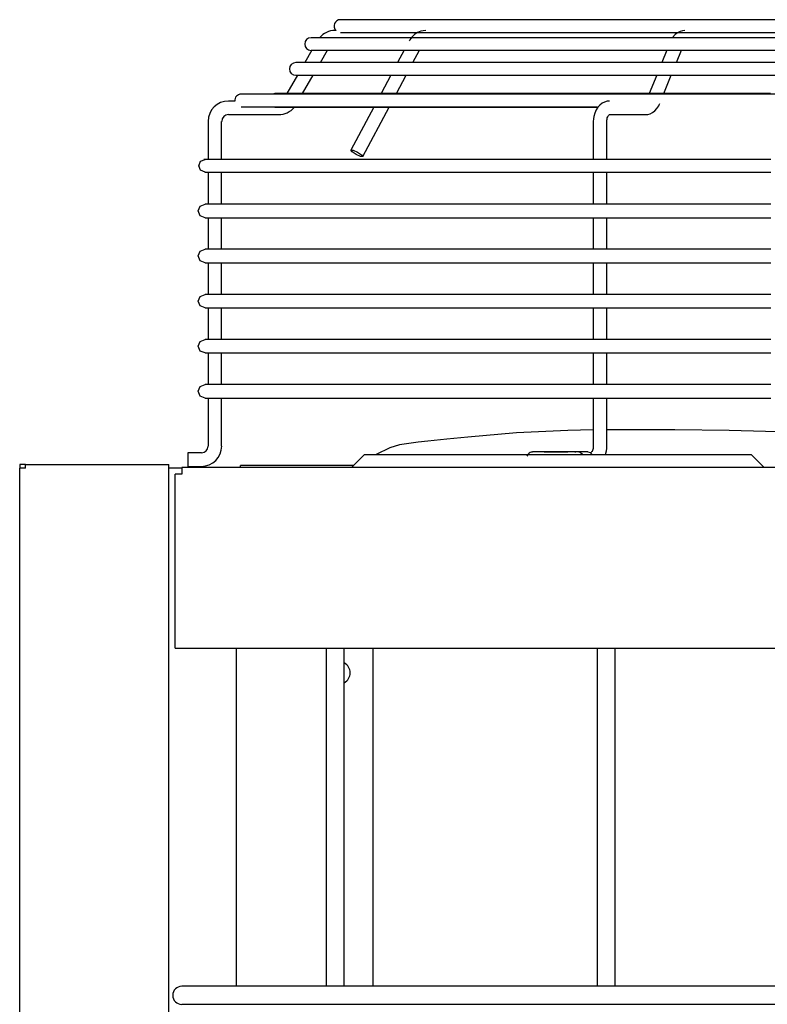
# Model space of a CAD drawing. Units: inches. Extents: x 913718 to 1439083, y -446340 to 80226.
# Drawn here: x 1138483 to 1139116, y -227489 to -226655 of the extents above; entities that cross this region are included whole.
import ezdxf

# ---------------------------------------------------------------- set-up
doc = ezdxf.new("R2010")
doc.units = ezdxf.units.IN
doc.header["$LTSCALE"] = 1000
doc.header["$MEASUREMENT"] = 0
doc.layers.add('DETAIL', color=7, linetype='Continuous')

# ---------------------------------------------------------------- blocks, each defined once
blk = doc.blocks.new('A$C2D2F39CC')
at = {"layer": 'DETAIL', "color": 0, "linetype": 'Continuous'}
for p, q in [((346.4, 7779.4, 239580), (344.4, 7779.4, 239580)), ((352.4, 7779.4, 239580), (346.4, 7779.4, 239580)), ((362.4, 7779.4, 239580), (352.4, 7779.4, 239580)), ((376.4, 7779.4, 239580), (362.4, 7779.4, 239580)), ((394.2, 7779.4, 239580), (376.4, 7779.4, 239580)), ((416, 7779.4, 239580), (394.2, 7779.4, 239580)), ((441.5, 7779.4, 239580), (416, 7779.4, 239580)), ((470.7, 7779.4, 239580), (441.5, 7779.4, 239580)), ((503.5, 7779.4, 239580), (470.7, 7779.4, 239580)), ((539.9, 7779.4, 239580), (503.5, 7779.4, 239580)), ((579.6, 7779.4, 239580), (539.9, 7779.4, 239580)), ((622.6, 7779.4, 239580), (579.6, 7779.4, 239580)), ((668.8, 7779.4, 239580), (622.6, 7779.4, 239580)), ((717.9, 7779.4, 239580), (668.8, 7779.4, 239580)), ((769.9, 7779.4, 239580), (717.9, 7779.4, 239580)), ((824.6, 7779.4, 239580), (769.9, 7779.4, 239580)), ((339.7, 7767.8, 239580), (338.6, 7767.8, 239580)), ((430.5, 7766.9, 239580), (427, 7765.5, 239580)), ((433.2, 7767.6, 239580), (430.5, 7766.9, 239580)), ((436.1, 7767.8, 239580), (433.2, 7767.6, 239580)), ((708.5, 7766.7, 239580), (705.8, 7765.4, 239580)), ((711.1, 7767.5, 239580), (708.5, 7766.7, 239580)), ((713.8, 7767.8, 239580), (711.1, 7767.5, 239580)), ((314.9, 7760, 239580), (312.9, 7760, 239580)), ((320.9, 7760, 239580), (314.9, 7760, 239580)), ((330.8, 7760, 239580), (320.9, 7760, 239580)), ((344.6, 7760, 239580), (330.8, 7760, 239580)), ((344.4, 7765.8, 239580), (346.4, 7765.8, 239580)), ((362.2, 7760, 239580), (344.6, 7760, 239580)), ((346.4, 7765.8, 239580), (352.4, 7765.8, 239580)), ((352.4, 7765.8, 239580), (362.3, 7765.8, 239580)), ((383.7, 7760, 239580), (362.2, 7760, 239580)), ((362.3, 7765.8, 239580), (376.2, 7765.8, 239580)), ((376.2, 7765.8, 239580), (394, 7765.8, 239580)), ((409, 7760, 239580), (383.7, 7760, 239580)), ((394, 7765.8, 239580), (415.6, 7765.8, 239580)), ((437.9, 7760, 239580), (409, 7760, 239580)), ((415.6, 7765.8, 239580), (441, 7765.8, 239580)), ((418.4, 7757.2, 239580), (418.1, 7756.7, 239580)), ((418.7, 7757.7, 239580), (418.4, 7757.2, 239580)), ((420.9, 7760.8, 239580), (418.7, 7757.7, 239580)), ((423.7, 7763.4, 239580), (420.9, 7760.8, 239580)), ((427, 7765.5, 239580), (423.7, 7763.4, 239580)), ((470.4, 7760, 239580), (437.9, 7760, 239580)), ((441, 7765.8, 239580), (470.1, 7765.8, 239580)), ((470.1, 7765.8, 239580), (502.8, 7765.8, 239580)), ((506.4, 7760, 239580), (470.4, 7760, 239580)), ((502.8, 7765.8, 239580), (538.9, 7765.8, 239580)), ((545.8, 7760, 239580), (506.4, 7760, 239580)), ((538.9, 7765.8, 239580), (578.5, 7765.8, 239580)), ((588.5, 7760, 239580), (545.8, 7760, 239580)), ((578.5, 7765.8, 239580), (621.3, 7765.8, 239580)), ((634.3, 7760, 239580), (588.5, 7760, 239580)), ((621.3, 7765.8, 239580), (667.3, 7765.8, 239580)), ((683, 7760, 239580), (634.3, 7760, 239580)), ((667.3, 7765.8, 239580), (716.2, 7765.8, 239580)), ((734.7, 7760, 239580), (683, 7760, 239580)), ((703.4, 7763.5, 239580), (700.5, 7760.2, 239580)), ((705.8, 7765.4, 239580), (703.4, 7763.5, 239580)), ((716.2, 7765.8, 239580), (768, 7765.8, 239580)), ((789, 7760, 239580), (734.7, 7760, 239580)), ((768, 7765.8, 239580), (822.4, 7765.8, 239580)), ((845.8, 7760, 239580), (789, 7760, 239580)), ((313.7, 7746.5, 239580), (306.2, 7733.4, 239580)), ((312.9, 7746.5, 239580), (314.9, 7746.5, 239580)), ((314.9, 7746.5, 239580), (320.9, 7746.5, 239580)), ((320.9, 7746.5, 239580), (330.8, 7746.5, 239580)), ((322.9, 7733.4, 239580), (330.5, 7746.5, 239580)), ((330.8, 7746.5, 239580), (344.6, 7746.5, 239580)), ((344.6, 7746.5, 239580), (362.2, 7746.5, 239580)), ((362.2, 7746.5, 239580), (383.7, 7746.5, 239580)), ((383.7, 7746.5, 239580), (409, 7746.5, 239580)), ((412.6, 7746.5, 239580), (405.7, 7733.4, 239580)), ((409, 7746.5, 239580), (437.9, 7746.5, 239580)), ((422.1, 7733.4, 239580), (429.1, 7746.5, 239580)), ((437.9, 7746.5, 239580), (470.4, 7746.5, 239580)), ((470.4, 7746.5, 239580), (506.4, 7746.5, 239580)), ((506.4, 7746.5, 239580), (545.8, 7746.5, 239580)), ((545.8, 7746.5, 239580), (588.5, 7746.5, 239580)), ((588.5, 7746.5, 239580), (634.3, 7746.5, 239580)), ((634.3, 7746.5, 239580), (683, 7746.5, 239580)), ((683, 7746.5, 239580), (734.7, 7746.5, 239580)), ((694.3, 7746.5, 239580), (689, 7733.4, 239580)), ((704.7, 7733.4, 239580), (710, 7746.5, 239580)), ((734.7, 7746.5, 239580), (789, 7746.5, 239580)), ((789, 7746.5, 239580), (845.8, 7746.5, 239580)), ((298.5, 7733.4, 239580), (296.5, 7733.4, 239580)), ((304.5, 7733.4, 239580), (298.5, 7733.4, 239580)), ((314.5, 7733.4, 239580), (304.5, 7733.4, 239580)), ((328.5, 7733.4, 239580), (314.5, 7733.4, 239580)), ((346.4, 7733.4, 239580), (328.5, 7733.4, 239580)), ((368.2, 7733.4, 239580), (346.4, 7733.4, 239580)), ((393.7, 7733.4, 239580), (368.2, 7733.4, 239580)), ((423, 7733.4, 239580), (393.7, 7733.4, 239580)), ((456, 7733.4, 239580), (423, 7733.4, 239580)), ((492.4, 7733.4, 239580), (456, 7733.4, 239580)), ((532.3, 7733.4, 239580), (492.4, 7733.4, 239580)), ((575.5, 7733.4, 239580), (532.3, 7733.4, 239580)), ((621.9, 7733.4, 239580), (575.5, 7733.4, 239580)), ((671.2, 7733.4, 239580), (621.9, 7733.4, 239580)), ((723.5, 7733.4, 239580), (671.2, 7733.4, 239580)), ((778.5, 7733.4, 239580), (723.5, 7733.4, 239580)), ((836.1, 7733.4, 239580), (778.5, 7733.4, 239580)), ((298.3, 7719.8, 239580), (286.9, 7700, 239580)), ((296.5, 7719.8, 239580), (298.5, 7719.8, 239580)), ((298.5, 7719.8, 239580), (304.5, 7719.8, 239580)), ((303.7, 7700, 239580), (315.1, 7719.8, 239580)), ((304.5, 7719.8, 239580), (314.5, 7719.8, 239580)), ((314.5, 7719.8, 239580), (328.5, 7719.8, 239580)), ((328.5, 7719.8, 239580), (346.4, 7719.8, 239580)), ((346.4, 7719.8, 239580), (368.2, 7719.8, 239580)), ((368.2, 7719.8, 239580), (393.7, 7719.8, 239580)), ((398.4, 7719.8, 239580), (387.9, 7700, 239580)), ((393.7, 7719.8, 239580), (423, 7719.8, 239580)), ((404.3, 7700, 239580), (414.9, 7719.8, 239580)), ((423, 7719.8, 239580), (456, 7719.8, 239580)), ((456, 7719.8, 239580), (492.4, 7719.8, 239580)), ((492.4, 7719.8, 239580), (532.3, 7719.8, 239580)), ((532.3, 7719.8, 239580), (575.5, 7719.8, 239580)), ((575.5, 7719.8, 239580), (621.9, 7719.8, 239580)), ((621.9, 7719.8, 239580), (671.2, 7719.8, 239580)), ((671.2, 7719.8, 239580), (723.5, 7719.8, 239580)), ((683.5, 7719.8, 239580), (675.4, 7700, 239580)), ((691, 7700, 239580), (699.1, 7719.8, 239580)), ((723.5, 7719.8, 239580), (778.5, 7719.8, 239580)), ((778.5, 7719.8, 239580), (836.1, 7719.8, 239580)), ((239.9, 7699.5, 239580), (237.9, 7699.5, 239580)), ((246, 7699.5, 239580), (239.9, 7699.5, 239580)), ((256.1, 7699.5, 239580), (246, 7699.5, 239580)), ((270.2, 7699.5, 239580), (256.1, 7699.5, 239580)), ((288.3, 7699.5, 239580), (270.2, 7699.5, 239580)), ((276.2, 7700, 239580), (274.2, 7700, 239580)), ((282.1, 7700, 239580), (276.2, 7700, 239580)), ((291.9, 7700, 239580), (282.1, 7700, 239580)), ((310.2, 7699.5, 239580), (288.3, 7699.5, 239580)), ((305.7, 7700, 239580), (291.9, 7700, 239580)), ((323.3, 7700, 239580), (305.7, 7700, 239580)), ((336.1, 7699.5, 239580), (310.2, 7699.5, 239580)), ((344.6, 7700, 239580), (323.3, 7700, 239580)), ((365.6, 7699.5, 239580), (336.1, 7699.5, 239580)), ((369.8, 7700, 239580), (344.6, 7700, 239580)), ((398.9, 7699.5, 239580), (365.6, 7699.5, 239580)), ((398.6, 7700, 239580), (369.8, 7700, 239580)), ((431, 7700, 239580), (398.6, 7700, 239580)), ((435.7, 7699.5, 239580), (398.9, 7699.5, 239580)), ((466.8, 7700, 239580), (431, 7700, 239580)), ((476, 7699.5, 239580), (435.7, 7699.5, 239580)), ((506.1, 7700, 239580), (466.8, 7700, 239580)), ((519.7, 7699.5, 239580), (476, 7699.5, 239580)), ((548.6, 7700, 239580), (506.1, 7700, 239580)), ((566.6, 7699.5, 239580), (519.7, 7699.5, 239580)), ((594.2, 7700, 239580), (548.6, 7700, 239580)), ((616.5, 7699.5, 239580), (566.6, 7699.5, 239580)), ((642.9, 7700, 239580), (594.2, 7700, 239580)), ((669.5, 7699.5, 239580), (616.5, 7699.5, 239580)), ((694.4, 7700, 239580), (642.9, 7700, 239580)), ((725.2, 7699.5, 239580), (669.5, 7699.5, 239580)), ((748.7, 7700, 239580), (694.4, 7700, 239580)), ((783.5, 7699.5, 239580), (725.2, 7699.5, 239580)), ((805.5, 7700, 239580), (748.7, 7700, 239580)), ((844.3, 7699.5, 239580), (783.5, 7699.5, 239580)), ((231.2, 7692, 239580), (224.3, 7692, 239580)), ((237.9, 7686, 239580), (240, 7686, 239580)), ((240, 7686, 239580), (246.1, 7686, 239580)), ((246.1, 7686, 239580), (256.3, 7686, 239580)), ((256.3, 7686, 239580), (270.5, 7686, 239580)), ((270.5, 7686, 239580), (288.7, 7686, 239580)), ((274.2, 7685.5, 239580), (276.3, 7685.5, 239580)), ((276.3, 7685.5, 239580), (282.7, 7685.5, 239580)), ((282.7, 7685.5, 239580), (293.4, 7685.5, 239580)), ((288.7, 7686, 239580), (310.8, 7686, 239580)), ((293.4, 7685.5, 239580), (308.2, 7685.5, 239580)), ((308.2, 7685.5, 239580), (327.3, 7685.5, 239580)), ((310.8, 7686, 239580), (336.9, 7686, 239580)), ((327.3, 7685.5, 239580), (350.4, 7685.5, 239580)), ((336.9, 7686, 239580), (366.7, 7686, 239580)), ((350.4, 7685.5, 239580), (377.5, 7685.5, 239580)), ((380.1, 7685.5, 239580), (355.6, 7639.4, 239580)), ((366.7, 7686, 239580), (400.2, 7686, 239580)), ((368.4, 7632.6, 239580), (396.6, 7685.5, 239580)), ((377.5, 7685.5, 239580), (408.6, 7685.5, 239580)), ((400.2, 7686, 239580), (437.3, 7686, 239580)), ((408.6, 7685.5, 239580), (443.6, 7685.5, 239580)), ((437.3, 7686, 239580), (478, 7686, 239580)), ((443.6, 7685.5, 239580), (482.2, 7685.5, 239580)), ((478, 7686, 239580), (522, 7686, 239580)), ((482.2, 7685.5, 239580), (524.5, 7685.5, 239580)), ((522, 7686, 239580), (569.2, 7686, 239580)), ((524.5, 7685.5, 239580), (570.3, 7685.5, 239580)), ((569.2, 7686, 239580), (619.6, 7686, 239580)), ((570.3, 7685.5, 239580), (619.4, 7685.5, 239580)), ((618.5, 7682.6, 239580), (617, 7679.1, 239580)), ((620.3, 7685.4, 239580), (618.5, 7682.6, 239580)), ((622.6, 7687.8, 239580), (620.3, 7685.4, 239580)), ((625, 7689.7, 239580), (622.6, 7687.8, 239580)), ((627.6, 7691, 239580), (625, 7689.7, 239580)), ((630.3, 7691.8, 239580), (627.6, 7691, 239580)), ((633, 7692, 239580), (630.3, 7691.8, 239580)), ((679.1, 7679.9, 239580), (681.5, 7681.7, 239580)), ((681.5, 7681.7, 239580), (683.7, 7684.2, 239580)), ((683.7, 7684.2, 239580), (685.6, 7687, 239580)), ((685.6, 7687, 239580), (686.1, 7688.1, 239580)), ((686.1, 7688.1, 239580), (686.7, 7689.3, 239580)), ((224.3, 7677.5, 239580), (278.1, 7677.5, 239580)), ((615.6, 7672.9, 239580), (615.5, 7670.3, 239580)), ((616, 7675.4, 239580), (615.6, 7672.9, 239580)), ((617, 7679.1, 239580), (616, 7675.4, 239580)), ((630, 7670.3, 239580), (630.1, 7671.5, 239580)), ((630.1, 7671.5, 239580), (630.2, 7672.7, 239580)), ((630.2, 7672.7, 239580), (630.5, 7673.9, 239580)), ((630.5, 7673.9, 239580), (630.9, 7675, 239580)), ((630.9, 7675, 239580), (631.4, 7675.9, 239580)), ((631.4, 7675.9, 239580), (631.9, 7676.6, 239580)), ((631.9, 7676.6, 239580), (632.3, 7677.1, 239580)), ((632.3, 7677.1, 239580), (632.6, 7677.3, 239580)), ((632.6, 7677.3, 239580), (632.9, 7677.5, 239580)), ((632.9, 7677.5, 239580), (633, 7677.5, 239580)), ((633, 7677.5, 239580), (671.1, 7677.5, 239580)), ((633, 7677.5, 239580), (633, 7677.5, 239580)), ((633, 7677.5, 239580), (633, 7677.5, 239580)), ((671.1, 7677.5, 239580), (673.8, 7677.8, 239580)), ((673.8, 7677.8, 239580), (676.4, 7678.5, 239580)), ((676.4, 7678.5, 239580), (679.1, 7679.9, 239580)), ((202.5, 7670.3, 239580), (202.5, 7629.3, 239580)), ((217, 7629.3, 239580), (217, 7670.3, 239580)), ((615.5, 7670.3, 239580), (615.5, 7629.3, 239580)), ((630, 7629.3, 239580), (630, 7670.3, 239580)), ((355.6, 7639.4, 239580), (357.9, 7639.3, 239580)), ((357, 7637.6, 239580), (355.6, 7639.4, 239580)), ((194.4, 7627.4, 239580), (199.2, 7629.3, 239580)), ((194.4, 7627.4, 239580), (199.2, 7629.3, 239580)), ((199.2, 7629.3, 239580), (199.2, 7629.3, 239580)), ((199.2, 7629.3, 239580), (199.2, 7629.3, 239580)), ((201.5, 7629.3, 239580), (199.2, 7629.3, 239580)), ((207.7, 7629.3, 239580), (201.5, 7629.3, 239580)), ((218, 7629.3, 239580), (207.7, 7629.3, 239580)), ((232.3, 7629.3, 239580), (218, 7629.3, 239580)), ((250.4, 7629.3, 239580), (232.3, 7629.3, 239580)), ((272.4, 7629.3, 239580), (250.4, 7629.3, 239580)), ((298.3, 7629.3, 239580), (272.4, 7629.3, 239580)), ((327.9, 7629.3, 239580), (298.3, 7629.3, 239580)), ((361.1, 7629.3, 239580), (327.9, 7629.3, 239580)), ((361.3, 7634.8, 239580), (357, 7637.6, 239580)), ((357.9, 7639.3, 239580), (362.6, 7637.2, 239580)), ((397.9, 7629.3, 239580), (361.1, 7629.3, 239580)), ((366, 7632.7, 239580), (361.3, 7634.8, 239580)), ((362.6, 7637.2, 239580), (367, 7634.5, 239580)), ((368.4, 7632.6, 239580), (366, 7632.7, 239580)), ((367, 7634.5, 239580), (368.4, 7632.6, 239580)), ((438.2, 7629.3, 239580), (397.9, 7629.3, 239580)), ((481.8, 7629.3, 239580), (438.2, 7629.3, 239580)), ((528.6, 7629.3, 239580), (481.8, 7629.3, 239580)), ((578.5, 7629.3, 239580), (528.6, 7629.3, 239580)), ((631.3, 7629.3, 239580), (578.5, 7629.3, 239580)), ((686.9, 7629.3, 239580), (631.3, 7629.3, 239580)), ((745.2, 7629.3, 239580), (686.9, 7629.3, 239580)), ((806, 7629.3, 239580), (745.2, 7629.3, 239580)), ((192.4, 7622.6, 239580), (194.4, 7627.4, 239580)), ((192.4, 7622.6, 239580), (194.4, 7627.4, 239580)), ((194.4, 7617.8, 239580), (192.4, 7622.6, 239580)), ((194.4, 7617.8, 239580), (192.4, 7622.6, 239580)), ((199.2, 7615.8, 239580), (194.4, 7617.8, 239580)), ((199.2, 7615.8, 239580), (194.4, 7617.8, 239580)), ((199.2, 7615.8, 239580), (199.2, 7615.8, 239580)), ((199.2, 7615.8, 239580), (199.2, 7615.8, 239580)), ((199.2, 7615.8, 239580), (201.5, 7615.8, 239580)), ((201.5, 7615.8, 239580), (207.7, 7615.8, 239580)), ((202.5, 7615.8, 239580), (202.5, 7581.4, 239580)), ((207.7, 7615.8, 239580), (218, 7615.8, 239580)), ((217, 7581.4, 239580), (217, 7615.8, 239580)), ((218, 7615.8, 239580), (232.3, 7615.8, 239580)), ((232.3, 7615.8, 239580), (250.4, 7615.8, 239580)), ((250.4, 7615.8, 239580), (272.4, 7615.8, 239580)), ((272.4, 7615.8, 239580), (298.3, 7615.8, 239580)), ((298.3, 7615.8, 239580), (327.9, 7615.8, 239580)), ((327.9, 7615.8, 239580), (361.1, 7615.8, 239580)), ((361.1, 7615.8, 239580), (397.9, 7615.8, 239580)), ((397.9, 7615.8, 239580), (438.2, 7615.8, 239580)), ((438.2, 7615.8, 239580), (481.8, 7615.8, 239580)), ((481.8, 7615.8, 239580), (528.6, 7615.8, 239580)), ((528.6, 7615.8, 239580), (578.5, 7615.8, 239580)), ((578.5, 7615.8, 239580), (631.3, 7615.8, 239580)), ((615.5, 7615.8, 239580), (615.5, 7581.4, 239580)), ((630, 7581.4, 239580), (630, 7615.8, 239580)), ((631.3, 7615.8, 239580), (686.9, 7615.8, 239580)), ((686.9, 7615.8, 239580), (745.2, 7615.8, 239580)), ((745.2, 7615.8, 239580), (806, 7615.8, 239580)), ((191.9, 7574.2, 239580), (194.1, 7579.3, 239580)), ((194.1, 7579.3, 239580), (199.2, 7581.4, 239580)), ((201.5, 7581.4, 239580), (199.2, 7581.4, 239580)), ((207.7, 7581.4, 239580), (201.5, 7581.4, 239580)), ((218, 7581.4, 239580), (207.7, 7581.4, 239580)), ((232.3, 7581.4, 239580), (218, 7581.4, 239580)), ((250.4, 7581.4, 239580), (232.3, 7581.4, 239580)), ((272.4, 7581.4, 239580), (250.4, 7581.4, 239580)), ((298.3, 7581.4, 239580), (272.4, 7581.4, 239580)), ((327.9, 7581.4, 239580), (298.3, 7581.4, 239580)), ((361.1, 7581.4, 239580), (327.9, 7581.4, 239580)), ((397.9, 7581.4, 239580), (361.1, 7581.4, 239580)), ((438.2, 7581.4, 239580), (397.9, 7581.4, 239580)), ((481.8, 7581.4, 239580), (438.2, 7581.4, 239580)), ((528.6, 7581.4, 239580), (481.8, 7581.4, 239580)), ((578.5, 7581.4, 239580), (528.6, 7581.4, 239580)), ((631.3, 7581.4, 239580), (578.5, 7581.4, 239580)), ((686.9, 7581.4, 239580), (631.3, 7581.4, 239580)), ((745.2, 7581.4, 239580), (686.9, 7581.4, 239580)), ((806, 7581.4, 239580), (745.2, 7581.4, 239580)), ((194.1, 7569, 239580), (191.9, 7574.2, 239580)), ((199.2, 7566.9, 239580), (194.1, 7569, 239580)), ((199.2, 7566.9, 239580), (201.5, 7566.9, 239580)), ((201.5, 7566.9, 239580), (207.7, 7566.9, 239580)), ((202.5, 7566.9, 239580), (202.5, 7533, 239580)), ((207.7, 7566.9, 239580), (218, 7566.9, 239580)), ((217, 7533, 239580), (217, 7566.9, 239580)), ((218, 7566.9, 239580), (232.3, 7566.9, 239580)), ((232.3, 7566.9, 239580), (250.4, 7566.9, 239580)), ((250.4, 7566.9, 239580), (272.4, 7566.9, 239580)), ((272.4, 7566.9, 239580), (298.3, 7566.9, 239580)), ((298.3, 7566.9, 239580), (327.9, 7566.9, 239580)), ((327.9, 7566.9, 239580), (361.1, 7566.9, 239580)), ((361.1, 7566.9, 239580), (397.9, 7566.9, 239580)), ((397.9, 7566.9, 239580), (438.2, 7566.9, 239580)), ((438.2, 7566.9, 239580), (481.8, 7566.9, 239580)), ((481.8, 7566.9, 239580), (528.6, 7566.9, 239580)), ((528.6, 7566.9, 239580), (578.5, 7566.9, 239580)), ((578.5, 7566.9, 239580), (631.3, 7566.9, 239580)), ((615.5, 7566.9, 239580), (615.5, 7533, 239580)), ((630, 7533, 239580), (630, 7566.9, 239580)), ((631.3, 7566.9, 239580), (686.9, 7566.9, 239580)), ((686.9, 7566.9, 239580), (745.2, 7566.9, 239580)), ((745.2, 7566.9, 239580), (806, 7566.9, 239580)), ((191.9, 7525.8, 239580), (194.1, 7530.9, 239580)), ((194.1, 7520.6, 239580), (191.9, 7525.8, 239580)), ((194.1, 7530.9, 239580), (199.2, 7533, 239580)), ((201.5, 7533, 239580), (199.2, 7533, 239580)), ((207.7, 7533, 239580), (201.5, 7533, 239580)), ((218, 7533, 239580), (207.7, 7533, 239580)), ((232.3, 7533, 239580), (218, 7533, 239580)), ((250.4, 7533, 239580), (232.3, 7533, 239580)), ((272.4, 7533, 239580), (250.4, 7533, 239580)), ((298.3, 7533, 239580), (272.4, 7533, 239580)), ((327.9, 7533, 239580), (298.3, 7533, 239580)), ((361.1, 7533, 239580), (327.9, 7533, 239580)), ((397.9, 7533, 239580), (361.1, 7533, 239580)), ((438.2, 7533, 239580), (397.9, 7533, 239580)), ((481.8, 7533, 239580), (438.2, 7533, 239580)), ((528.6, 7533, 239580), (481.8, 7533, 239580)), ((578.5, 7533, 239580), (528.6, 7533, 239580)), ((631.3, 7533, 239580), (578.5, 7533, 239580)), ((686.9, 7533, 239580), (631.3, 7533, 239580)), ((745.2, 7533, 239580), (686.9, 7533, 239580)), ((806, 7533, 239580), (745.2, 7533, 239580)), ((199.2, 7518.5, 239580), (194.1, 7520.6, 239580)), ((199.2, 7518.5, 239580), (201.5, 7518.5, 239580)), ((201.5, 7518.5, 239580), (207.7, 7518.5, 239580)), ((202.5, 7518.5, 239580), (202.5, 7484.6, 239580)), ((207.7, 7518.5, 239580), (218, 7518.5, 239580)), ((217, 7484.6, 239580), (217, 7518.5, 239580)), ((218, 7518.5, 239580), (232.3, 7518.5, 239580)), ((232.3, 7518.5, 239580), (250.4, 7518.5, 239580)), ((250.4, 7518.5, 239580), (272.4, 7518.5, 239580)), ((272.4, 7518.5, 239580), (298.3, 7518.5, 239580)), ((298.3, 7518.5, 239580), (327.9, 7518.5, 239580)), ((327.9, 7518.5, 239580), (361.1, 7518.5, 239580)), ((361.1, 7518.5, 239580), (397.9, 7518.5, 239580)), ((397.9, 7518.5, 239580), (438.2, 7518.5, 239580)), ((438.2, 7518.5, 239580), (481.8, 7518.5, 239580)), ((481.8, 7518.5, 239580), (528.6, 7518.5, 239580)), ((528.6, 7518.5, 239580), (578.5, 7518.5, 239580)), ((578.5, 7518.5, 239580), (631.3, 7518.5, 239580)), ((615.5, 7518.5, 239580), (615.5, 7484.6, 239580)), ((630, 7484.6, 239580), (630, 7518.5, 239580)), ((631.3, 7518.5, 239580), (686.9, 7518.5, 239580)), ((686.9, 7518.5, 239580), (745.2, 7518.5, 239580)), ((745.2, 7518.5, 239580), (806, 7518.5, 239580)), ((191.9, 7477.4, 239580), (194.1, 7482.5, 239580)), ((194.1, 7482.5, 239580), (199.2, 7484.6, 239580)), ((201.5, 7484.6, 239580), (199.2, 7484.6, 239580)), ((207.7, 7484.6, 239580), (201.5, 7484.6, 239580)), ((218, 7484.6, 239580), (207.7, 7484.6, 239580)), ((232.3, 7484.6, 239580), (218, 7484.6, 239580)), ((250.4, 7484.6, 239580), (232.3, 7484.6, 239580)), ((272.4, 7484.6, 239580), (250.4, 7484.6, 239580)), ((298.3, 7484.6, 239580), (272.4, 7484.6, 239580)), ((327.9, 7484.6, 239580), (298.3, 7484.6, 239580)), ((361.1, 7484.6, 239580), (327.9, 7484.6, 239580)), ((397.9, 7484.6, 239580), (361.1, 7484.6, 239580)), ((438.2, 7484.6, 239580), (397.9, 7484.6, 239580)), ((481.8, 7484.6, 239580), (438.2, 7484.6, 239580)), ((528.6, 7484.6, 239580), (481.8, 7484.6, 239580)), ((578.5, 7484.6, 239580), (528.6, 7484.6, 239580)), ((631.3, 7484.6, 239580), (578.5, 7484.6, 239580)), ((686.9, 7484.6, 239580), (631.3, 7484.6, 239580)), ((745.2, 7484.6, 239580), (686.9, 7484.6, 239580)), ((806, 7484.6, 239580), (745.2, 7484.6, 239580)), ((194.1, 7472.2, 239580), (191.9, 7477.4, 239580)), ((199.2, 7470.1, 239580), (194.1, 7472.2, 239580)), ((199.2, 7470.1, 239580), (201.5, 7470.1, 239580)), ((201.5, 7470.1, 239580), (207.7, 7470.1, 239580)), ((202.5, 7470.1, 239580), (202.5, 7436.2, 239580)), ((207.7, 7470.1, 239580), (218, 7470.1, 239580)), ((217, 7436.2, 239580), (217, 7470.1, 239580)), ((218, 7470.1, 239580), (232.3, 7470.1, 239580)), ((232.3, 7470.1, 239580), (250.4, 7470.1, 239580)), ((250.4, 7470.1, 239580), (272.4, 7470.1, 239580)), ((272.4, 7470.1, 239580), (298.3, 7470.1, 239580)), ((298.3, 7470.1, 239580), (327.9, 7470.1, 239580)), ((327.9, 7470.1, 239580), (361.1, 7470.1, 239580)), ((361.1, 7470.1, 239580), (397.9, 7470.1, 239580)), ((397.9, 7470.1, 239580), (438.2, 7470.1, 239580)), ((438.2, 7470.1, 239580), (481.8, 7470.1, 239580)), ((481.8, 7470.1, 239580), (528.6, 7470.1, 239580)), ((528.6, 7470.1, 239580), (578.5, 7470.1, 239580)), ((578.5, 7470.1, 239580), (631.3, 7470.1, 239580)), ((615.5, 7470.1, 239580), (615.5, 7436.2, 239580)), ((630, 7436.2, 239580), (630, 7470.1, 239580)), ((631.3, 7470.1, 239580), (686.9, 7470.1, 239580)), ((686.9, 7470.1, 239580), (745.2, 7470.1, 239580)), ((745.2, 7470.1, 239580), (806, 7470.1, 239580)), ((191.9, 7429, 239580), (194.1, 7434.1, 239580)), ((194.1, 7423.8, 239580), (191.9, 7429, 239580)), ((194.1, 7434.1, 239580), (199.2, 7436.2, 239580)), ((201.5, 7436.2, 239580), (199.2, 7436.2, 239580)), ((207.7, 7436.2, 239580), (201.5, 7436.2, 239580)), ((218, 7436.2, 239580), (207.7, 7436.2, 239580)), ((232.3, 7436.2, 239580), (218, 7436.2, 239580)), ((250.4, 7436.2, 239580), (232.3, 7436.2, 239580)), ((272.4, 7436.2, 239580), (250.4, 7436.2, 239580)), ((298.3, 7436.2, 239580), (272.4, 7436.2, 239580)), ((327.9, 7436.2, 239580), (298.3, 7436.2, 239580)), ((361.1, 7436.2, 239580), (327.9, 7436.2, 239580)), ((397.9, 7436.2, 239580), (361.1, 7436.2, 239580)), ((438.2, 7436.2, 239580), (397.9, 7436.2, 239580)), ((481.8, 7436.2, 239580), (438.2, 7436.2, 239580)), ((528.6, 7436.2, 239580), (481.8, 7436.2, 239580)), ((578.5, 7436.2, 239580), (528.6, 7436.2, 239580)), ((631.3, 7436.2, 239580), (578.5, 7436.2, 239580)), ((686.9, 7436.2, 239580), (631.3, 7436.2, 239580)), ((745.2, 7436.2, 239580), (686.9, 7436.2, 239580)), ((806, 7436.2, 239580), (745.2, 7436.2, 239580)), ((199.2, 7421.7, 239580), (194.1, 7423.8, 239580)), ((199.2, 7421.7, 239580), (201.5, 7421.7, 239580)), ((201.5, 7421.7, 239580), (207.7, 7421.7, 239580)), ((202.5, 7421.7, 239580), (202.5, 7387.8, 239580)), ((207.7, 7421.7, 239580), (218, 7421.7, 239580)), ((217, 7387.8, 239580), (217, 7421.7, 239580)), ((218, 7421.7, 239580), (232.3, 7421.7, 239580)), ((232.3, 7421.7, 239580), (250.4, 7421.7, 239580)), ((250.4, 7421.7, 239580), (272.4, 7421.7, 239580)), ((272.4, 7421.7, 239580), (298.3, 7421.7, 239580)), ((298.3, 7421.7, 239580), (327.9, 7421.7, 239580)), ((327.9, 7421.7, 239580), (361.1, 7421.7, 239580)), ((361.1, 7421.7, 239580), (397.9, 7421.7, 239580)), ((397.9, 7421.7, 239580), (438.2, 7421.7, 239580)), ((438.2, 7421.7, 239580), (481.8, 7421.7, 239580)), ((481.8, 7421.7, 239580), (528.6, 7421.7, 239580)), ((528.6, 7421.7, 239580), (578.5, 7421.7, 239580)), ((578.5, 7421.7, 239580), (631.3, 7421.7, 239580)), ((615.5, 7421.7, 239580), (615.5, 7387.8, 239580)), ((630, 7387.8, 239580), (630, 7421.7, 239580)), ((631.3, 7421.7, 239580), (686.9, 7421.7, 239580)), ((686.9, 7421.7, 239580), (745.2, 7421.7, 239580)), ((745.2, 7421.7, 239580), (806, 7421.7, 239580)), ((194.1, 7385.7, 239580), (199.2, 7387.8, 239580)), ((201.5, 7387.8, 239580), (199.2, 7387.8, 239580)), ((207.7, 7387.8, 239580), (201.5, 7387.8, 239580)), ((218, 7387.8, 239580), (207.7, 7387.8, 239580)), ((232.3, 7387.8, 239580), (218, 7387.8, 239580)), ((250.4, 7387.8, 239580), (232.3, 7387.8, 239580)), ((272.4, 7387.8, 239580), (250.4, 7387.8, 239580)), ((298.3, 7387.8, 239580), (272.4, 7387.8, 239580)), ((327.9, 7387.8, 239580), (298.3, 7387.8, 239580)), ((361.1, 7387.8, 239580), (327.9, 7387.8, 239580)), ((397.9, 7387.8, 239580), (361.1, 7387.8, 239580)), ((438.2, 7387.8, 239580), (397.9, 7387.8, 239580)), ((481.8, 7387.8, 239580), (438.2, 7387.8, 239580)), ((528.6, 7387.8, 239580), (481.8, 7387.8, 239580)), ((578.5, 7387.8, 239580), (528.6, 7387.8, 239580)), ((631.3, 7387.8, 239580), (578.5, 7387.8, 239580)), ((686.9, 7387.8, 239580), (631.3, 7387.8, 239580)), ((745.2, 7387.8, 239580), (686.9, 7387.8, 239580)), ((806, 7387.8, 239580), (745.2, 7387.8, 239580)), ((191.9, 7380.6, 239580), (194.1, 7385.7, 239580)), ((194.1, 7375.4, 239580), (191.9, 7380.6, 239580)), ((199.2, 7373.3, 239580), (194.1, 7375.4, 239580)), ((199.2, 7373.3, 239580), (201.5, 7373.3, 239580)), ((201.5, 7373.3, 239580), (207.7, 7373.3, 239580)), ((202.5, 7373.3, 239580), (202.5, 7321.8, 239580)), ((207.7, 7373.3, 239580), (218, 7373.3, 239580)), ((217, 7321.8, 239580), (217, 7373.3, 239580)), ((218, 7373.3, 239580), (232.3, 7373.3, 239580)), ((232.3, 7373.3, 239580), (250.4, 7373.3, 239580)), ((250.4, 7373.3, 239580), (272.4, 7373.3, 239580)), ((272.4, 7373.3, 239580), (298.3, 7373.3, 239580)), ((298.3, 7373.3, 239580), (327.9, 7373.3, 239580)), ((327.9, 7373.3, 239580), (361.1, 7373.3, 239580)), ((361.1, 7373.3, 239580), (397.9, 7373.3, 239580)), ((397.9, 7373.3, 239580), (438.2, 7373.3, 239580)), ((438.2, 7373.3, 239580), (481.8, 7373.3, 239580)), ((481.8, 7373.3, 239580), (528.6, 7373.3, 239580)), ((528.6, 7373.3, 239580), (578.5, 7373.3, 239580)), ((578.5, 7373.3, 239580), (631.3, 7373.3, 239580)), ((615.5, 7373.3, 239580), (615.5, 7321.8, 239580)), ((630, 7321.8, 239580), (630, 7373.3, 239580)), ((631.3, 7373.3, 239580), (686.9, 7373.3, 239580)), ((686.9, 7373.3, 239580), (745.2, 7373.3, 239580)), ((745.2, 7373.3, 239580), (806, 7373.3, 239580)), ((533, 7335.9, 239580), (481.1, 7331.4, 239580)), ((588, 7338.7, 239580), (533, 7335.9, 239580)), ((615.3, 7339.1, 239580), (588, 7338.7, 239580)), ((702.8, 7339.2, 239580), (629.8, 7339.3, 239580)), ((761.2, 7338.4, 239580), (702.8, 7339.2, 239580)), ((858.9, 7335.9, 239580), (761.2, 7338.4, 239580)), ((407.8, 7323.1, 239580), (397.2, 7320, 239580)), ((417.8, 7324.7, 239580), (407.8, 7323.1, 239580)), ((427.8, 7326, 239580), (417.8, 7324.7, 239580)), ((438.2, 7327.1, 239580), (427.8, 7326, 239580)), ((458.5, 7329.1, 239580), (438.2, 7327.1, 239580)), ((481.1, 7331.4, 239580), (458.5, 7329.1, 239580)), ((195.3, 7314.5, 239580), (180.7, 7314.5, 239580)), ((180.7, 7314.5, 239580), (180.7, 7312.4, 239580)), ((180.7, 7312.4, 239580), (180.7, 7307.3, 239580)), ((356.2, 7298.7, 239580), (370.3, 7312.8, 239580)), ((370.3, 7312.8, 239580), (372.2, 7312.8, 239580)), ((372.2, 7312.8, 239580), (378.1, 7312.8, 239580)), ((378.1, 7312.8, 239580), (387.8, 7312.8, 239580)), ((397.2, 7320, 239580), (382.6, 7312.9, 239580)), ((387.8, 7312.8, 239580), (400.8, 7312.8, 239580)), ((400.8, 7312.8, 239580), (416.9, 7312.8, 239580)), ((416.9, 7312.8, 239580), (435.6, 7312.8, 239580)), ((435.6, 7312.8, 239580), (456.2, 7312.8, 239580)), ((456.2, 7312.8, 239580), (478.2, 7312.8, 239580)), ((478.2, 7312.8, 239580), (500.9, 7312.8, 239580)), ((500.9, 7312.8, 239580), (750.7, 7312.8, 239580)), ((545.2, 7312.6, 239580), (544.3, 7310.9, 239580)), ((545.9, 7313.4, 239580), (545.2, 7312.6, 239580)), ((546.7, 7314.1, 239580), (545.9, 7313.4, 239580)), ((547.8, 7314.8, 239580), (546.7, 7314.1, 239580)), ((549, 7315.2, 239580), (547.8, 7314.8, 239580)), ((549.5, 7315.3, 239580), (549, 7315.2, 239580)), ((550, 7315.4, 239580), (549.5, 7315.3, 239580)), ((550.2, 7315.5, 239580), (550, 7315.4, 239580)), ((550.4, 7315.5, 239580), (550.2, 7315.5, 239580)), ((550.5, 7315.5, 239580), (550.4, 7315.5, 239580)), ((550.6, 7315.5, 239580), (550.5, 7315.5, 239580)), ((551.3, 7315.5, 239580), (550.6, 7315.5, 239580)), ((551.6, 7315.5, 239580), (551.3, 7315.5, 239580)), ((551.6, 7315.5, 239580), (551.3, 7315.5, 239580)), ((551.3, 7315.5, 239580), (551.3, 7315.5, 239580)), ((552.1, 7315.5, 239580), (551.6, 7315.5, 239580)), ((553, 7315.5, 239580), (551.6, 7315.5, 239580)), ((553.8, 7315.5, 239580), (552.1, 7315.5, 239580)), ((555.3, 7315.5, 239580), (553, 7315.5, 239580)), ((556.2, 7315.5, 239580), (553.8, 7315.5, 239580)), ((558.3, 7315.5, 239580), (555.3, 7315.5, 239580)), ((559.3, 7315.5, 239580), (556.2, 7315.5, 239580)), ((561.8, 7315.5, 239580), (558.3, 7315.5, 239580)), ((562.9, 7315.4, 239580), (559.3, 7315.5, 239580)), ((565.7, 7315.5, 239580), (561.8, 7315.5, 239580)), ((567, 7315.4, 239580), (562.9, 7315.4, 239580)), ((570, 7315.6, 239580), (565.7, 7315.5, 239580)), ((571.3, 7315.4, 239580), (567, 7315.4, 239580)), ((574.4, 7315.6, 239580), (570, 7315.6, 239580)), ((575.8, 7315.4, 239580), (571.3, 7315.4, 239580)), ((578.8, 7315.6, 239580), (574.4, 7315.6, 239580)), ((580.2, 7315.4, 239580), (575.8, 7315.4, 239580)), ((581.2, 7315.6, 239580), (578.8, 7315.6, 239580)), ((584.3, 7315.4, 239580), (580.2, 7315.4, 239580)), ((583.6, 7315.5, 239580), (581.2, 7315.6, 239580)), ((584.7, 7315.5, 239580), (583.6, 7315.5, 239580)), ((588.2, 7315.4, 239580), (584.3, 7315.4, 239580)), ((585.8, 7315.5, 239580), (584.7, 7315.5, 239580)), ((588.5, 7315.5, 239580), (585.8, 7315.5, 239580)), ((591.4, 7315.5, 239580), (588.2, 7315.4, 239580)), ((591.2, 7315.5, 239580), (588.5, 7315.5, 239580)), ((593.9, 7315.5, 239580), (591.2, 7315.5, 239580)), ((594.1, 7315.5, 239580), (591.4, 7315.5, 239580)), ((596.3, 7315.6, 239580), (593.9, 7315.5, 239580)), ((595.9, 7315.5, 239580), (594.1, 7315.5, 239580)), ((596.9, 7315.4, 239580), (595.7, 7315.1, 239580)), ((597.1, 7315.5, 239580), (595.9, 7315.5, 239580)), ((597.9, 7315.6, 239580), (596.3, 7315.6, 239580)), ((598.1, 7315.5, 239580), (596.9, 7315.4, 239580)), ((597.5, 7315.5, 239580), (597.1, 7315.5, 239580)), ((597.8, 7315.5, 239580), (597.5, 7315.5, 239580)), ((597.8, 7315.5, 239580), (597.8, 7315.5, 239580)), ((599.4, 7315.6, 239580), (597.9, 7315.6, 239580)), ((601.3, 7314.8, 239580), (598.1, 7315.5, 239580)), ((609.7, 7315.6, 239580), (599.4, 7315.6, 239580)), ((603.8, 7312.8, 239580), (601.3, 7314.8, 239580)), ((609.7, 7315.6, 239580), (612, 7314.8, 239580)), ((612, 7314.8, 239580), (613.8, 7312.8, 239580)), ((612.6, 7314.6, 239580), (612.5, 7314.5, 239580)), ((612.5, 7314.5, 239580), (612.5, 7314.5, 239580)), ((612.5, 7314.5, 239580), (612.5, 7314.5, 239580)), ((612.9, 7314.7, 239580), (612.6, 7314.6, 239580)), ((613.2, 7315, 239580), (612.9, 7314.7, 239580)), ((613.6, 7315.5, 239580), (613.2, 7315, 239580)), ((614.1, 7316.1, 239580), (613.6, 7315.5, 239580)), ((614.5, 7317, 239580), (614.1, 7316.1, 239580)), ((615, 7318.1, 239580), (614.5, 7317, 239580)), ((615.3, 7319.3, 239580), (615, 7318.1, 239580)), ((615.4, 7320.5, 239580), (615.3, 7319.3, 239580)), ((615.5, 7321.8, 239580), (615.4, 7320.5, 239580)), ((628.4, 7312.6, 239580), (629.5, 7316.7, 239580)), ((629.5, 7316.7, 239580), (629.9, 7319.2, 239580)), ((629.9, 7319.2, 239580), (630, 7321.8, 239580)), ((750.7, 7312.8, 239580), (763.7, 7312.8, 239580)), ((763.7, 7312.8, 239580), (774.6, 7312.8, 239580)), ((774.6, 7312.8, 239580), (782, 7312.8, 239580)), ((782, 7312.8, 239580), (784.6, 7312.8, 239580)), ((798.6, 7298.7, 239580), (784.6, 7312.8, 239580)), ((6.8, 7302.1, 239580), (0.5, 7302.1, 239580)), ((0.5, 7302.1, 239580), (0.5, 7298.2, 239580)), ((6.8, 7298.2, 239580), (6.8, 7302.1, 239580)), ((6.8, 7302.1, 239580), (160.2, 7302.1, 239580)), ((160.2, 313.1, 239580), (160.2, 7302.1, 239580)), ((180.7, 7307.3, 239580), (180.7, 7302.1, 239580)), ((180.7, 7302.1, 239580), (180.7, 7300, 239580)), ((0.5, 313.1, 239580), (0.5, 7298.2, 239580)), ((6.8, 7298.2, 239580), (0.5, 7298.2, 239580)), ((174.2, 7298.2, 239580), (160.2, 7298.2, 239580)), ((167, 7105.1, 239580), (167, 7291.5, 239580)), ((174.2, 7291.5, 239580), (167, 7291.5, 239580)), ((6025.8, 7298.7, 239580), (174.2, 7298.7, 239580)), ((174.2, 7298.7, 239580), (174.2, 7291.5, 239580)), ((180.7, 7300, 239580), (195.3, 7300, 239580)), ((237.2, 7298.7, 239580), (237.2, 7301.1, 239580)), ((358.7, 7301.1, 239580), (237.2, 7301.1, 239580)), ((167, 7105.1, 239580), (6033.1, 7105.1, 239580)), ((232.8, 6742.1, 239580), (232.8, 7105.1, 239580)), ((329.1, 7105.1, 239580), (329.1, 6742.1, 239580)), ((348.5, 6742.1, 239580), (348.5, 7105.1, 239580)), ((379.5, 6742.1, 239580), (379.5, 7105.1, 239580)), ((619.5, 7105.1, 239580), (619.5, 6742.1, 239580)), ((638.9, 6742.1, 239580), (638.9, 7105.1, 239580)), ((177.5, 6742.1, 239580), (174.2, 6742.1, 239580)), ((186.3, 6742.1, 239580), (177.5, 6742.1, 239580)), ((198.4, 6742.1, 239580), (186.3, 6742.1, 239580)), ((6001.6, 6742.1, 239580), (198.4, 6742.1, 239580)), ((174.2, 6722.8, 239580), (177.5, 6722.8, 239580)), ((177.5, 6722.8, 239580), (186.3, 6722.8, 239580)), ((186.3, 6722.8, 239580), (198.4, 6722.8, 239580)), ((198.4, 6722.8, 239580), (6001.6, 6722.8, 239580))]:
    blk.add_line(p, q, dxfattribs=at)
for centre, radius, start, end in [((344.4, 7772.6, 239580), 6.78, 90, 225.5822), ((338.6, 7746, 239580), 21.8, 90, 139.8759), ((312.9, 7753.2, 239580), 6.78, 90, 270), ((296.5, 7726.6, 239580), 6.78, 90, 270), ((237.9, 7692.7, 239580), 6.78, 90, 185.9006), ((274.2, 7692.7, 239580), 7.26, 90, 111.0403), ((224.3, 7670.3, 239580), 21.8, 90, 180), ((278.1, 7699.3, 239580), 21.8, 270, 320.6034), ((224.3, 7670.3, 239580), 7.26, 90, 180), ((199.2, 7622.6, 239580), 6.78, 90, 100.9491), ((199.2, 7622.6, 239580), 6.78, 171.6159, 180.855), ((199.2, 7622.6, 239580), 6.78, 266.9259, 270), ((195.3, 7321.8, 239580), 21.8, 270, 0), ((195.3, 7321.8, 239580), 7.26, 270, 0), ((342.7, 7078.5, 239580), 12.1, 298.6875, 61.3181), ((174.2, 6732.4, 239580), 9.68, 90, 270)]:
    blk.add_arc(centre, radius, start, end, dxfattribs=at)

msp = doc.modelspace()

# ---------------------------------------------------------------- block references
at = {"color": 0, "xscale": 0.7892842120266206, "yscale": 0.7892842120266206, "zscale": 0.7892842120266206}
msp.add_blockref('A$C2D2F39CC', (1138483.047, -232794.836, -31516.119), dxfattribs=at)

doc.saveas('drawing.dxf')
